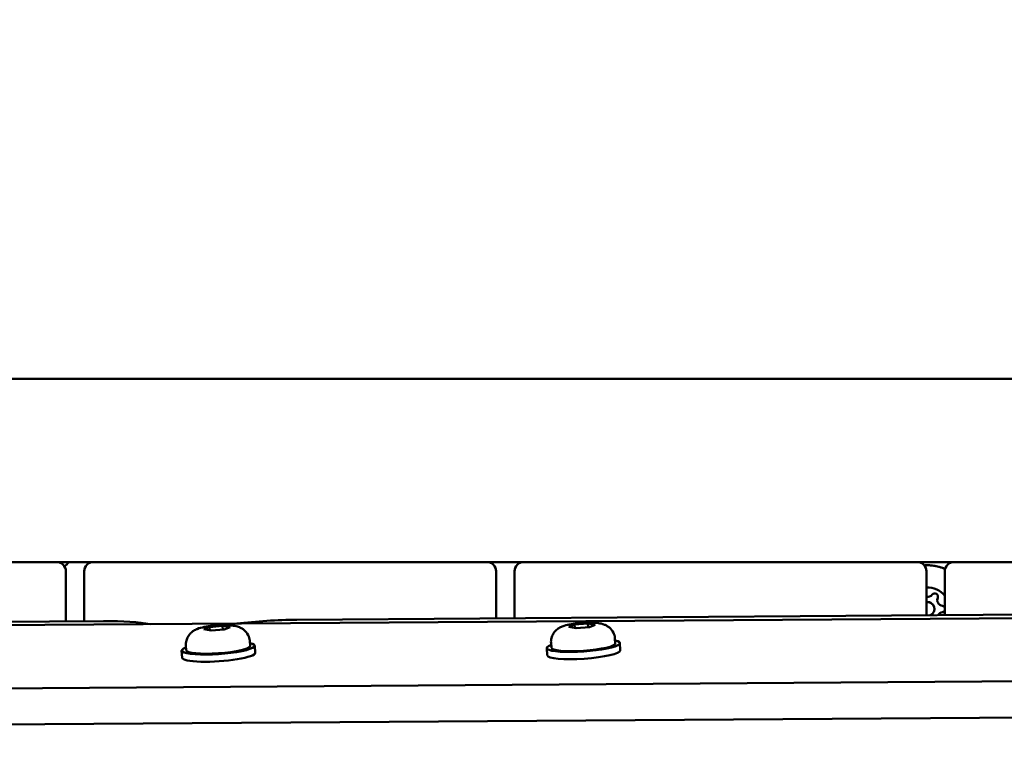
# Model space of a CAD drawing. Units: millimetres. Extents: x 24167 to 34922, y 14624 to 24090.
# Drawn here: x 27254 to 27469, y 18225 to 18383 of the extents above; entities that cross this region are included whole.
import ezdxf

# ---------------------------------------------------------------- set-up
doc = ezdxf.new("R2010")
doc.units = ezdxf.units.MM
doc.layers.add('MD_Visible', color=7, linetype='Continuous', lineweight=50)
doc.styles.get("Standard").update_dxf_attribs({"font": 'GOTHIC.TTF'})
doc.dimstyles.new('ISO-25', dxfattribs={"dimtxt": 160, "dimasz": 80, "dimexe": 1.25, "dimexo": 0.625, "dimgap": 20, "dimtad": 1, "dimdec": 0, "dimlfac": 0.1, "dimrnd": 5, "dimtxsty": 'Standard', "dimcen": 0, "dimse1": 1, "dimse2": 1, "dimclrd": 256, "dimclre": 8, "dimclrt": 256, "dimadec": 0, "dimazin": 0, "dimtfac": 1, "dimtdec": 0, "dimtmove": 0, "dimatfit": 3, "dimfxl": 1, "dimlwd": 5, "dimlwe": 5, "dimarcsym": 0})

# ---------------------------------------------------------------- blocks, each defined once
blk = doc.blocks.new('CustomObjectsInViewport8_0')
at = {"layer": 'MD_Visible'}
for p, q in [((3718.79448635696, 2797.87759926153), (2980.989158406526, 2797.877599261506)), ((3106.489158406528, 2757.877599261508), (3119.489158406528, 2757.877599261508)), ((3119.489158406527, 2757.87759926151), (3127.489158406526, 2757.87759926151)), ((3127.489158406526, 2757.87759926151), (3140.489158406526, 2757.87759926151)), ((3200.489158406526, 2757.877599261512), (3140.489158406526, 2757.87759926151)), ((3200.489158406526, 2757.877599261511), (3213.489158406526, 2757.877599261511)), ((3213.489158406525, 2757.877599261514), (3221.489158406526, 2757.877599261514)), ((3221.489158406527, 2757.877599261511), (3234.489158406527, 2757.877599261512)), ((3294.489158406526, 2757.877599261515), (3234.489158406526, 2757.877599261512)), ((3294.489158406527, 2757.877599261516), (3307.489158406527, 2757.877599261516)), ((3307.489158406526, 2757.877599261516), (3315.489158406526, 2757.877599261516)), ((3315.489158406527, 2757.877599261516), (3328.489158406527, 2757.877599261516)), ((3121.489158406527, 2744.926682033853), (3121.489158406526, 2755.87759926151)), ((3125.489158406526, 2755.877599261509), (3125.489158406526, 2744.95481292439)), ((3215.489158406526, 2745.587757127099), (3215.489158406526, 2755.877599261513)), ((3219.489158406527, 2755.877599261512), (3219.489158406528, 2745.615888025984)), ((3309.489158406527, 2746.248833250902), (3309.489158406527, 2755.877599261516)), ((3313.489158406526, 2755.877599261516), (3313.489158406527, 2746.276964149787)), ((3311.85097601115, 2749.607185179941), (3311.850976008879, 2749.637998722523)), ((3311.850976011812, 2749.598197896687), (3311.850976011146, 2749.607227882061)), ((2959.549971583245, 2743.042713594861), (3689.811999715907, 2748.178445413136)), ((3472.205102821514, 2747.393169695739), (3171.923455114558, 2745.281371528557)), ((3311.218925203655, 2747.630626870154), (3311.218925201668, 2747.657588719912)), ((3129.696350554656, 2744.984400939837), (2959.499645235655, 2743.787454718059)), ((3151.593245506527, 2743.201869182856), (3152.856907992789, 2743.705874013132)), ((3153.202998892684, 2742.919415894585), (3151.593245506527, 2743.201869182857)), ((3152.856907992789, 2743.705874013132), (3155.730323865209, 2743.927425555137)), ((3152.906538237927, 2742.971433978535), (3152.856907992789, 2743.705874013132)), ((3156.076414765104, 2743.14096743659), (3153.202998892684, 2742.919415894585)), ((3155.784987700094, 2743.11849727616), (3155.730323865208, 2743.927425555137)), ((3155.730323865209, 2743.927425555137), (3157.340077251367, 2743.644972266865)), ((3157.340077251367, 2743.644972266864), (3156.076414765104, 2743.140967436589)), ((3231.355559139034, 2743.762815577768), (3232.619221625296, 2744.266820408044)), ((3232.965312525192, 2743.480362289496), (3231.355559139034, 2743.762815577768)), ((3232.619221625295, 2744.266820408044), (3235.492637497715, 2744.488371950049)), ((3232.668851870432, 2743.532380373446), (3232.619221625295, 2744.266820408044)), ((3235.838728397612, 2743.701913831501), (3232.965312525192, 2743.480362289496)), ((3235.547301332599, 2743.679443671071), (3235.492637497715, 2744.488371950048)), ((3235.492637497715, 2744.488371950049), (3237.102390883873, 2744.205918661776)), ((3237.102390883872, 2744.205918661776), (3235.838728397611, 2743.701913831501)), ((3161.67361758169, 2740.59707948243), (3161.74347684004, 2739.563285754872)), ((3241.435931214196, 2741.158025877341), (3241.505790472547, 2740.124232149783)), ((3146.777608477993, 2738.551957830859), (3146.884060681194, 2736.976653103151)), ((3147.705473777111, 2739.653173420018), (3147.775333035463, 2738.61937969246)), ((3162.741201397509, 2739.630707616473), (3162.847653600711, 2738.055402888765)), ((3226.539922110499, 2739.112904225769), (3226.646374313701, 2737.537599498062)), ((3227.467787409619, 2740.214119814929), (3227.53764666797, 2739.180326087371)), ((3242.503515030015, 2740.191654011383), (3242.609967233217, 2738.616349283677)), ((3715.848434203472, 2734.560975578157), (2837.909522618356, 2728.386672890862)), ((3715.481654120999, 2726.678129231062), (2838.441783634364, 2720.510149252326))]:
    blk.add_line(p, q, dxfattribs=at)
for centre, radius in [((3119.489158406527, 2755.877599261509), 1.999999999999991), ((3213.489158406526, 2755.877599261512), 1.99999999999996), ((3307.489158406528, 2755.877599261516), 2)]:
    blk.add_arc(centre, radius, 0, 90, dxfattribs=at)
at = {"layer": 'MD_Visible', "extrusion": (0, 0, -1)}
for centre, radius, start, end in [((-3118.103889068985, 2760.877599261547), 5.000000000000002, 216.8698976464068, 231.9707855484566), ((-3127.489158406526, 2755.87759926151), 2.000000000000031, 0, 90), ((-3221.489158406528, 2755.877599261513), 1.999999999999991, 0, 90), ((-3315.489158406527, 2755.877599261516), 2, 0, 90)]:
    blk.add_arc(centre, radius, start, end, dxfattribs=at)
for centre, major_axis, ratio, start_param, end_param in [((3309.718925199872, 2747.681982663908), (-9.499999999999952, -7.001329113572009e-07), 0.9999175769498795, 1.497923845826108, 1.986079061083954), ((3309.718925204603, 2747.61778778353), (-4.749999999999969, -3.500664556785999e-07), 0.9999175769498798, 1.522405559283512, 2.487718673271258), ((3311.300976011675, 2750.357754307684), (-0.6999999999999993, -5.15887409145558e-08), 0.9999175769498798, 0.6572791879843174, 3.531511163827885), ((3313.149379052455, 2749.60722797775), (-1.298403041308127, -9.568996857116923e-08), 0.9999175769498799, 7.370443955156974e-08, 0.3899185102360263), ((3311.300976008741, 2750.397555133521), (-0.6999999999999993, -5.158874083684659e-08), 0.9999175769498798, 3.170027990148756, 3.531511163826202), ((3311.300976011012, 2750.366741590939), (-0.6999999999999994, -5.15887408368466e-08), 0.9999175769498797, 3.1480127149032, 3.531511163826202), ((3313.149379053171, 2745.646407561377), (-1.298403041308127, -9.568996871530904e-08), 0.9999175769498799, 0.4979899455658953, 1.437116061432939), ((3312.883026816806, 2747.657588609974), (-0.6999999999999987, -5.158874075913735e-08), 0.9999175769498797, 3.665437715887682, 4.578708715023113), ((3312.883026819076, 2747.626775067391), (-0.6999999999999987, -5.158874083684655e-08), 0.9999175769498797, 3.908896841168971, 4.578708715023114), ((3154.759404937749, 2739.091332723665), (6.984071902288466, 0.4719530312062568), 0.1618773446942459, 8.828313025705567e-13, 3.141592653590416), ((3234.521718570257, 2739.652279118578), (6.984071902288469, 0.471953031206257), 0.1618773446942459, 7.47304208454348e-13, 3.141592653590416)]:
    blk.add_ellipse(centre, major_axis=major_axis, ratio=ratio, start_param=start_param, end_param=end_param, dxfattribs=at)
at = {"layer": 'MD_Visible'}
for centre, major_axis, ratio, start_param, end_param in [((3309.718925203886, 2751.578608199901), (1.298403041308128, 9.568996857116927e-08), 0.9999175769498795, 4.53449097320936, 5.625906119195651), ((3309.718925203653, 2747.630626759605), (1.499999999999997, 1.105473017932426e-07), 0.9999175769498797, 5.121700118086876, 8.007764853261493), ((3309.718925201669, 2747.657588609366), (1.499999999999997, 1.105473017932426e-07), 0.9999175769498793, -5.333033191628031e-14, 1.724579544741823), ((3313.14937905312, 2749.598197992376), (1.298403041308127, 9.568996842702938e-08), 0.9999175769498798, 2.751674143353767, 4.578708567999652), ((3313.149379050187, 2749.637998818213), (1.298403041308128, 9.568996842702945e-08), 0.9999175769498795, 2.751674143353767, 3.141592653589603), ((3313.149379052458, 2749.60718527563), (1.298403041308128, 9.568996842702945e-08), 0.9999175769498795, 2.751674143353767, 3.141592653589603), ((3311.300976011011, 2750.366784293059), (0.6999999999999992, 5.158874075913737e-08), 0.9999175769498798, 5.893266796943178, 6.276734741234787), ((3313.149379050901, 2745.677178401837), (1.298403041308128, 9.568996857116927e-08), 0.9999175769498795, 1.704476592156855, 2.670487235144818), ((3313.149379053173, 2745.646364859254), (1.298403041308128, 9.568996857116927e-08), 0.9999175769498795, 1.704476592156855, 2.643565125981128), ((3313.149379053835, 2745.637377576001), (1.298403041308127, 9.568996857116923e-08), 0.9999175769498799, 1.704476592156855, 2.635637900497722), ((3312.883026819072, 2747.626817769515), (0.6999999999999981, 5.158874083684654e-08), 0.9999175769498797, 4.846069245746265, 5.759340238406439), ((3122.913549515655, 2741.486555697889), (-19.95448707735991, -1.348436956847485), 0.1618773446942426, 3.684997922480573, 4.354647092668914), ((3165.140650227305, 2741.783526026858), (-19.95449114945736, -1.348437232022132), 0.1618773446942444, 4.354646911994737, 5.024295712272474), ((3234.521718570256, 2739.652279118576), (-7.981796459758248, -0.5393748928071318), 0.1618773446942436, 5.777824796895236, 9.930138471053255), ((3154.759404937749, 2739.091332723665), (-7.981796459758249, -0.5393748928071318), 0.1618773446942436, 5.777824796895215, 9.930138471053255), ((3234.628170773458, 2738.076974390871), (-7.981796459758248, -0.5393748928071319), 0.1618773446942436, 1.652290418914251e-13, 3.141592653589958), ((3154.865857140951, 2737.516027995957), (-7.981796459758249, -0.5393748928071318), 0.1618773446942436, 1.284239383551251e-13, 3.141592653589959)]:
    blk.add_ellipse(centre, major_axis=major_axis, ratio=ratio, start_param=start_param, end_param=end_param, dxfattribs=at)
at = {"layer": 'MD_Visible', "extrusion": (0, 0, -0.9999999999999999)}
for major_axis, start_param, end_param in [((-0.699999999999998, -5.158874083684651e-08), 1.70447673918212, 2.617747730302373), ((-0.6999999999999981, -5.158874091455573e-08), 3.665437724265936, 4.578708715023114)]:
    blk.add_ellipse((3312.883026819738, 2747.617787784138), major_axis=major_axis, ratio=0.9999175769498797, start_param=start_param, end_param=end_param, dxfattribs=at)
at = {"layer": 'MD_Visible'}
for points, knots in [([(3309.027171187478, 2757.15608144193), (3309.349561130928, 2757.179617445076), (3309.673152827789, 2757.186685803712), (3311.009173695167, 2757.147668911094), (3312.017135175782, 2756.954669119615), (3313.165957941813, 2756.536386377529), (3313.360228031459, 2756.458292363387), (3313.551707552662, 2756.37386953955)], [4.639507510911721, 4.639507510911721, 4.639507510911721, 4.639507510911721, 4.741586892561067, 4.741586892561067, 5.061593123846676, 5.061593123846676, 5.127677880727045, 5.127677880727045, 5.127677880727045, 5.127677880727045]), ([(3227.467787409619, 2740.214119814929), (3227.442655207577, 2740.586032048811), (3227.481555237346, 2740.959796069399), (3227.655586653639, 2741.651093292399), (3227.795297866382, 2741.958589887896), (3228.130366529394, 2742.52722309376), (3228.328032795208, 2742.754651811822), (3228.757911383111, 2743.181144715502), (3228.974132113975, 2743.332546179474), (3229.456022877093, 2743.637011106986), (3229.688399315244, 2743.740816690657), (3230.46135246379, 2744.054966083355), (3230.927846453555, 2744.164417627937), (3232.024997535502, 2744.38591735368), (3232.642508812803, 2744.474625094139), (3233.795686268109, 2744.593891069103), (3234.319005347196, 2744.631827262451), (3235.345539550613, 2744.675124155528), (3235.847791876806, 2744.68084115386), (3236.858260361387, 2744.654756051968), (3237.353192315894, 2744.622043490876), (3238.233714668973, 2744.490560850923), (3238.599046657122, 2744.434309535673), (3239.317312478133, 2744.143991932355), (3239.50638521998, 2744.057773198429), (3239.879071887162, 2743.831327022051), (3240.042698350096, 2743.719585030149), (3240.496852077216, 2743.329237698894), (3240.823603737615, 2742.985364443683), (3241.250713566835, 2742.122495658823), (3241.380230410692, 2741.713207350225), (3241.429476880192, 2741.242061777811), (3241.433090060372, 2741.200069939535), (3241.435931214196, 2741.158025877341)], [1.629285453330223, 1.629285453330223, 1.629285453330223, 1.629285453330223, 1.681822604895327, 1.681822604895327, 1.739571133689541, 1.739571133689541, 1.813982696965844, 1.813982696965844, 1.919957476360176, 1.919957476360176, 2.085581101579432, 2.085581101579432, 2.514138247354082, 2.514138247354082, 2.983611966510985, 2.983611966510985, 3.355273702296819, 3.355273702296819, 3.724114836658893, 3.724114836658893, 4.134587017226727, 4.134587017226727, 4.448746282585707, 4.448746282585707, 4.544895104665946, 4.544895104665946, 4.607869242150184, 4.607869242150184, 4.7040288456345, 4.7040288456345, 4.764938868931455, 4.764938868931455, 4.770878106920016, 4.770878106920016, 4.770878106920016, 4.770878106920016]), ([(3147.705473777111, 2739.653173420018), (3147.68034157507, 2740.025085653901), (3147.719241604838, 2740.398849674488), (3147.893273021133, 2741.090146897488), (3148.032984233876, 2741.397643492985), (3148.368052896888, 2741.966276698849), (3148.565719162701, 2742.193705416911), (3148.995597750603, 2742.620198320591), (3149.211818481468, 2742.771599784563), (3149.693709244587, 2743.076064712075), (3149.926085682738, 2743.179870295746), (3150.699038831282, 2743.494019688444), (3151.165532821047, 2743.603471233025), (3152.262683902994, 2743.824970958769), (3152.880195180297, 2743.913678699228), (3154.033372635604, 2744.032944674192), (3154.55669171469, 2744.07088086754), (3155.583225918106, 2744.114177760617), (3156.085478244298, 2744.119894758948), (3157.09594672888, 2744.093809657058), (3157.590878683388, 2744.061097095964), (3158.471401036466, 2743.929614456012), (3158.836733024615, 2743.873363140761), (3159.554998845628, 2743.583045537443), (3159.744071587475, 2743.496826803517), (3160.116758254655, 2743.27038062714), (3160.280384717589, 2743.158638635237), (3160.734538444709, 2742.768291303983), (3161.061290105108, 2742.424418048771), (3161.488399934329, 2741.561549263912), (3161.617916778185, 2741.152260955315), (3161.667163247685, 2740.681115382899), (3161.670776427864, 2740.639123544624), (3161.673617581689, 2740.59707948243)], [1.629285453330223, 1.629285453330223, 1.629285453330223, 1.629285453330223, 1.681822604895327, 1.681822604895327, 1.739571133689541, 1.739571133689541, 1.813982696965844, 1.813982696965844, 1.919957476360176, 1.919957476360176, 2.085581101579432, 2.085581101579432, 2.514138247354085, 2.514138247354085, 2.983611966510987, 2.983611966510987, 3.355273702296821, 3.355273702296821, 3.724114836658894, 3.724114836658894, 4.134587017226729, 4.134587017226729, 4.448746282585708, 4.448746282585708, 4.544895104665947, 4.544895104665947, 4.607869242150185, 4.607869242150185, 4.7040288456345, 4.7040288456345, 4.764938868931455, 4.764938868931455, 4.770878106920016, 4.770878106920016, 4.770878106920016, 4.770878106920016])]:
    blk.add_open_spline(points, degree=3, knots=knots, dxfattribs=at)
blk.add_open_spline([(3313.489158299519, 2747.27666656859), (3313.460763107432, 2747.22751038595), (3313.42643738305, 2747.181893035158), (3313.386876150968, 2747.140877005782)], degree=3, dxfattribs=at)
blk = doc.blocks.new('*D11')
at = {"lineweight": 5, "transparency": 16777216}
blk.add_line((24375.96830326864, 14708.59947196097), (24375.96830326864, 23649.45530350114), dxfattribs=at)
at = {"transparency": 16777216}
for points in [[(24362.6349699353, 23649.45530350114), (24389.30163660197, 23649.45530350114), (24375.96830326864, 23729.45530350114)], [(24362.6349699353, 14708.59947196097), (24389.30163660197, 14708.59947196097), (24375.96830326864, 14628.59947196097)]]:
    blk.add_solid(points, dxfattribs=at)
at = {"layer": 'Defpoints', "color": 0, "transparency": 16777216}
for p in [(24375.96830326864, 23729.45530350114), (28500.87891232132, 23729.45530350115), (28500.87891232134, 14628.59947196097)]:
    blk.add_point(p, dxfattribs=at)
at = {"transparency": 16777216, "insert": (24271.94383012112, 19179.02738773105), "char_height": 160, "attachment_point": 5, "rotation": 90}
blk.add_mtext('910', dxfattribs=at)

msp = doc.modelspace()

# ---------------------------------------------------------------- linework, layer by layer
msp.add_open_spline([(34921.33310599417, 18821.48730599312), (34921.48841853943, 18793.48295576074), (34921.92242365656, 18715.2276462327), (34917.97889990235, 18622.73282047724), (34921.89283144475, 18540.89934881541), (34915.02275785486, 18171.3192012698), (34725.37697242569, 17685.08691186348), (34295.20788203857, 17301.10522952526), (34012.4880135339, 17146.9615435909), (33763.75116522489, 17071.56052892118), (33576.35161986204, 17041.82193254301), (33438.9869570169, 17036.24270017474), (33223.50254525219, 17037.72746733214), (32905.36144099063, 17036.25965555289), (32491.24934042442, 17038.28588288028), (32156.15005043801, 17033.96840507529), (31600.30309890089, 17051.33113608264), (30997.80735265551, 16693.2476091911), (30572.19139457932, 16135.08743561116), (30140.2234827675, 15656.27151505903), (29738.30953070716, 15151.09046293403), (29261.03630374117, 14768.21161560143), (28827.92631866514, 14623.81938079573), (28679.04888183723, 14628.35982516948), (28379.90244742484, 14623.56415342552), (28057.00027438347, 14631.39887168645), (27468.50154539478, 14801.81678217515), (26926.59339497073, 14978.52843197089), (26273.88284926241, 15279.86441405877), (25732.10039184194, 15623.35989719243), (25489.16908434546, 15847.45544215126), (25219.98505542887, 16273.09466266789), (25109.53014773007, 16477.11483448331), (24892.07247192984, 16975.63591441369), (24684.22696674679, 17389.10154986137), (24615.67449409437, 17819.75755988355), (24621.69370031948, 17999.50182642923), (24618.38317714852, 18238.80568618221), (24619.46281645585, 18482.67304145178), (24619.38571959222, 18697.09915474227), (24619.20276741423, 18863.81255603581), (24620.1601665267, 19075.08658166075), (24614.3395819695, 19337.69294416454), (24658.36393391519, 19808.9353887314), (24926.89800813918, 20292.39584719608), (25335.82367235375, 20609.1200193972), (25615.02753951342, 20732.65834317042), (25821.458016703, 20785.52565420878), (25974.95492223902, 20807.88783442267), (26076.656270726, 20812.7313259253), (26132.53010947783, 20812.48686295205), (26414.72731578186, 20807.78001366054), (26744.49735539986, 21173.28725088265), (26728.61520968009, 21559.89120718773), (26706.35380663104, 21720.97537013965), (26694.42986157788, 21909.74364382456), (26683.28513897386, 22107.19025330565), (26689.95568428304, 22290.3992153599), (26726.27352425679, 22542.55896403483), (26815.36808957572, 22886.47656612812), (27058.3777795587, 23272.97642471545), (27386.03341290418, 23537.16990150816), (27684.08657950979, 23669.0755521739), (27929.66714036774, 23718.29551455877), (28132.4595368301, 23766.86513563573), (28292.2245000602, 23772.8561919213), (28449.1915664297, 23778.9481014926), (28577.17642616003, 23778.1398460452), (28681.01784910936, 23775.57119873312), (28774.05899205538, 23764.16300816204), (28913.97705749569, 23744.0324304648), (29153.66182772908, 23707.48773945423), (29516.24936584162, 23602.65807784793), (29902.16183280663, 23332.71440973653), (30150.96494980785, 22936.33579808896), (30282.03380675957, 22593.80483589645), (30306.09024142939, 22314.06323887153), (30324.8483617612, 22118.77856877871), (30204.71254559761, 21257.17082648963), (31292.44706556592, 20463.94596897866), (32219.53036057807, 20502.17791876202), (32513.50965673154, 20498.15101370516), (32751.07530862188, 20498.99947561841), (32878.99320989785, 20498.94007343056), (32969.10158066816, 20498.94394700376), (33085.97131100422, 20498.9075585316), (33230.95500319698, 20499.04470424), (33343.4128525655, 20498.75184699227), (33581.11587193207, 20500.63202342264), (33964.81976371269, 20433.50147014643), (34370.71002909192, 20186.57092490796), (34661.7156707535, 19870.38250470103), (34837.31173973618, 19543.77494617134), (34905.69992300426, 19254.28067013636), (34919.86301030379, 19082.32464814423), (34921.31209860557, 19022.4640474038), (34921.3406172171, 18997.09049747518), (34921.31711427662, 18993.097187302), (34921.345831111, 18989.64920217558), (34921.33281808369, 18980.89513764673), (34920.84380801299, 18940.66800834256), (34921.41191205126, 18890.73986718982), (34921.35212571607, 18838.20130619874), (34921.33310599417, 18821.48730599313)], degree=3, knots=[0, 0, 0, 0, 84.01535658692491, 234.7723721586215, 277.4283070005675, 329.6477769416909, 1344.13842560826, 1695.293471209326, 2050.443548363374, 2299.925098426132, 2471.769878556205, 2618.277896284449, 2711.79714932056, 3118.277896284447, 3572.724696130162, 3953.841219013591, 4124.391003828661, 5236.907133920233, 5830.677638425082, 6248.867276006734, 7170.53839278941, 7742.804238567498, 8117.868983037653, 8381.348973428829, 8438.57505845123, 8745.713271986437, 9600.47879986309, 10124.26261973696, 10565.76206438214, 11383.35766208464, 11942.78945781624, 12166.38222045416, 12477.74601140296, 12737.35724245366, 13755.32401392157, 13902.22890579342, 14019.83631980221, 14295.39009619575, 14619.68113226056, 14751.59214885646, 14938.64918116081, 15119.83101947326, 15385.39009619575, 15726.6052713546, 16532.5269525143, 16945.56666358409, 17264.03602536528, 17440.73413204069, 17583.56814836468, 17728.69158757776, 17745.64359449467, 17751.19272959111, 18575.36802998182, 18731.96570779294, 18920.2928631175, 19057.43174952193, 19298.55139119038, 19512.53556445191, 19607.04263789986, 20055.17304637501, 20551.72369729622, 20952.58549403059, 21300.20885888014, 21517.76227084641, 21703.07618569568, 21908.00226033763, 21997.20072740384, 22173.95841225347, 22291.96179571749, 22308.72726819905, 22453.07618569431, 22711.93897265254, 23025.96065240968, 23584.30568672162, 24069.57529569764, 24425.09787551621, 24642.40133008782, 24907.92155580318, 25011.4702679507, 27223.80266884769, 27477.07166543761, 27826.17213863835, 28102.21727076714, 28190.51058893271, 28209.87435830767, 28372.54500116473, 28541.11269847722, 28644.84666605414, 28709.87435830772, 29254.50492225086, 29785.84912143242, 30102.77230443904, 30536.0155078937, 30881.51159097746, 30986.9472754689, 31053.32569119935, 31061.07734691938, 31063.06772678554, 31065.30584494771, 31071.42069490249, 31089.3452356655, 31185.4532176921, 31230.29253452205, 31230.29253452205, 31230.29253452205, 31230.29253452205])

# ---------------------------------------------------------------- block references
at = {"layer": 'MD_Visible'}
msp.add_blockref('CustomObjectsInViewport8_0', (24142.38975391471, 15506.82392789977), dxfattribs=at)

# ---------------------------------------------------------------- dimensions: what is measured, and where the dimension line sits
dim = msp.add_linear_dim(base=(24375.96830326864, 23729.45530350114), p1=(28500.87891232132, 14628.59947196096), p2=(28500.87891232131, 23729.45530350114), angle=90, dimstyle='ISO-25')
dim.commit()
dim.dimension.update_dxf_attribs({"geometry": '*D11', "text_midpoint": (24271.94383012112, 19179.02738773105)})

doc.saveas('drawing.dxf')
